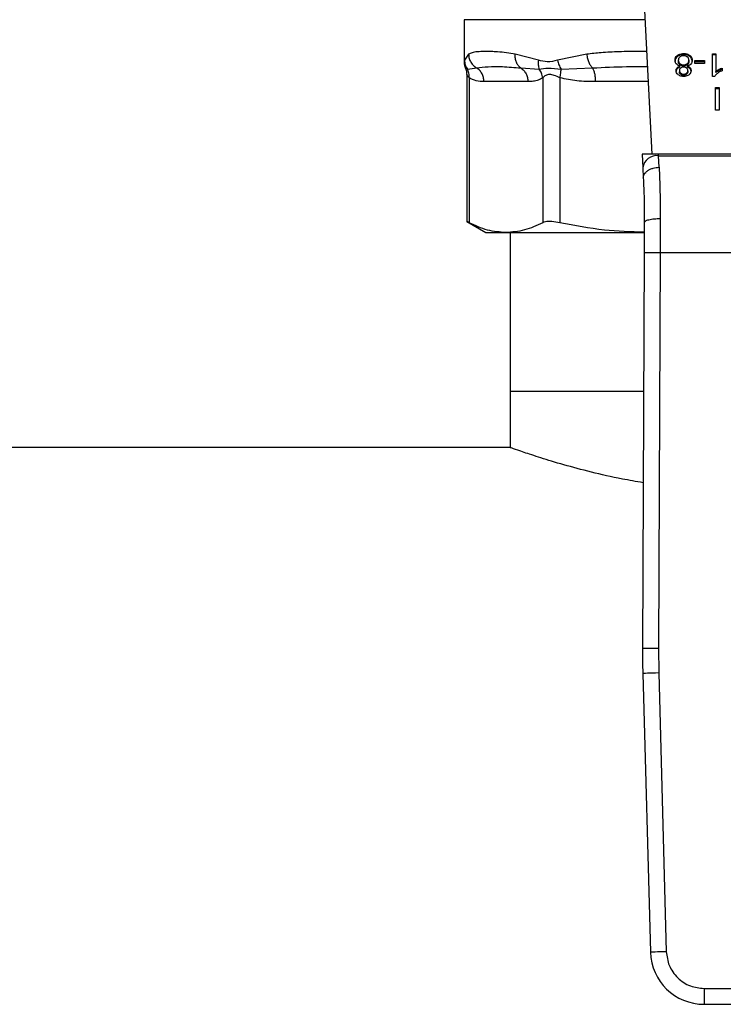
# Model space of a CAD drawing. Units: inches. Extents: x 0.4 to 10.6, y 0.4 to 8.1.
# Drawn here: x 7.6 to 7.7, y 5.5 to 5.7 of the extents above; entities that cross this region are included whole.
import ezdxf

# ---------------------------------------------------------------- set-up
doc = ezdxf.new("R2010")
doc.units = ezdxf.units.IN
doc.header["$MEASUREMENT"] = 0

msp = doc.modelspace()

# ---------------------------------------------------------------- linework, layer by layer
at = {"color": 7, "linetype": 'Continuous', "lineweight": 25}
for p, q in [((7.696621378828572, 5.690170417604225), (7.6981598125009, 5.660427347865371)), ((7.667138806858204, 5.682661953231536), (7.667138806858204, 5.675693450621161)), ((7.667883224480851, 5.676947181915729), (7.667191562248769, 5.675967616342865)), ((7.679411875967551, 5.675967616342865), (7.675576220277373, 5.676947181915729)), ((7.687379462814197, 5.676947181915729), (7.682565754644787, 5.675967694564183)), ((7.702369786533587, 5.676586659858288), (7.702369786533587, 5.676772239936673)), ((7.703376938565548, 5.676897433157097), (7.703376938565548, 5.677083052346141)), ((7.704391253959201, 5.676586620747628), (7.704391253959201, 5.676772239936673)), ((7.708150045592874, 5.677019732188732), (7.708679993193098, 5.677019732188732)), ((7.708150045592874, 5.673292681910602), (7.708150045592874, 5.677019732188732)), ((7.708679993193098, 5.676834152110347), (7.708150045592874, 5.676834152110347)), ((7.708679993193098, 5.677019732188732), (7.708679993193098, 5.674115570182304)), ((7.70250324065858, 5.67596390083023), (7.70250324065858, 5.675778320751846)), ((7.702765643849498, 5.675415100058913), (7.702765643849498, 5.675229519980528)), ((7.703391261622309, 5.675204332715937), (7.703391261622309, 5.675018713526892)), ((7.704002681003583, 5.675226899566354), (7.704002681003583, 5.67541247964474)), ((7.70425421632005, 5.675948725894422), (7.70425421632005, 5.675763106705378)), ((7.705224593332393, 5.675905665058531), (7.706846660871908, 5.675905665058531)), ((7.705224593332393, 5.675447405463497), (7.705224593332393, 5.675905665058531)), ((7.706846660871908, 5.675720084980146), (7.705224593332393, 5.675720084980146)), ((7.706846660871908, 5.675447405463497), (7.705224593332393, 5.675447405463497)), ((7.706846660871908, 5.675905665058531), (7.706846660871908, 5.675447405463497)), ((7.667571312084089, 5.673621563444668), (7.667571312084089, 5.649297705769281)), ((7.667679736609338, 5.674507889205757), (7.669227017846123, 5.674691279087221)), ((7.676491979254003, 5.674691200865903), (7.679524069782589, 5.67450769365246)), ((7.683144013075808, 5.674507928316416), (7.688364227660331, 5.674691279087221)), ((7.702296876931401, 5.674532020482546), (7.702296876931401, 5.674717639671591)), ((7.702678695965039, 5.674259888515127), (7.702678695965039, 5.674074308436742)), ((7.702771795222882, 5.67482124380808), (7.702771795222882, 5.675006823886465)), ((7.702889072201421, 5.673833973435333), (7.702889072201421, 5.673648393356949)), ((7.703384099482824, 5.673667440248029), (7.703384099482824, 5.673481821058984)), ((7.703873771048318, 5.673644443180359), (7.703873771048318, 5.673830023258745)), ((7.703982080686005, 5.675006823886465), (7.703982080686005, 5.67482124380808)), ((7.704078760402487, 5.674234583918558), (7.704078760402487, 5.674049003840173)), ((7.704457525138075, 5.674532255146502), (7.704457525138075, 5.674717835224887)), ((7.708679993193098, 5.673929990103919), (7.708679993193098, 5.674115570182304)), ((7.709171177241119, 5.674240802513387), (7.709171177241119, 5.674426421702432)), ((7.709736306712696, 5.674664996724171), (7.709736306712696, 5.674224454257799)), ((7.667970886134842, 5.673048201179308), (7.667970895912507, 5.649118148732428)), ((7.677677548002657, 5.672435219816077), (7.670412716148835, 5.672435219816077)), ((7.680119382905482, 5.673048240289968), (7.6801193706834, 5.649118148732428)), ((7.682960273642825, 5.673048240289968), (7.682960295642571, 5.649118148732428)), ((7.708493795288516, 5.673292681910602), (7.708150045592874, 5.673292681910602)), ((7.70866924998387, 5.671451977841239), (7.709238586295737, 5.671451977841239)), ((7.70866924998387, 5.667740102498917), (7.70866924998387, 5.671451977841239)), ((7.709238586295737, 5.671266358652194), (7.70866924998387, 5.671266358652194)), ((7.709238586295737, 5.671451977841239), (7.709238586295737, 5.667740102498917)), ((7.709238586295737, 5.667740102498917), (7.70866924998387, 5.667740102498917)), ((7.696517200254275, 5.660427347865371), (7.696632415367744, 5.658199839375517)), ((7.699241377451013, 5.660427347865371), (7.696517200254275, 5.660427347865371)), ((7.69925358364334, 5.660191354147147), (7.699241377451013, 5.660427347865371)), ((7.729354925354516, 5.660427347865371), (7.699241377451013, 5.660427347865371)), ((7.69934086641282, 5.6582825975306), (7.69925358364334, 5.660191354147147)), ((7.69925358364334, 5.660191354147147), (7.729342719162189, 5.660191354147147)), ((7.696632415367744, 5.658199839375517), (7.696719698137223, 5.656512370869298)), ((7.667571312084089, 5.649323714357717), (7.670728598277517, 5.647500844748994)), ((7.696893678238502, 5.6491678583804), (7.696872244374997, 5.644195329156815)), ((7.699518324918359, 5.649808686533054), (7.699496892277062, 5.644183947954958)), ((7.670728598277517, 5.647500844748994), (7.674045133297954, 5.647500844748994)), ((7.674045133297954, 5.647500844748994), (7.696859064082812, 5.647500844748994)), ((7.674731222261085, 5.647500844748994), (7.674731222261085, 5.621237724142805)), ((7.696872244374997, 5.644195329156815), (7.696590481407724, 5.578826203417645)), ((7.699496892277062, 5.644183947954958), (7.699215129309789, 5.578814900437107)), ((7.699496892277062, 5.644183947954958), (7.729099410528468, 5.644183947954958)), ((7.674731222261085, 5.621237724142805), (7.674731222261085, 5.611985745689116)), ((7.696773289518131, 5.621237724142805), (7.674731222261085, 5.621237724142805)), ((7.674731222261085, 5.611985745689116), (7.333917578480492, 5.611985745689116)), ((7.699215129309789, 5.578814900437107), (7.699262117100316, 5.574740430172401)), ((7.696638428631611, 5.574668583891265), (7.69789919495602, 5.52862321358909)), ((7.699262117100316, 5.574740430172401), (7.700522883424725, 5.528695059870227)), ((7.706754143385122, 5.522632086354657), (7.721842159420407, 5.522632086354657)), ((7.706754143385122, 5.522632086354657), (7.706754143385122, 5.520007409119597)), ((7.706754143385122, 5.520007409119597), (7.721842159420407, 5.520007409119597))]:
    msp.add_line(p, q, dxfattribs=at)
at = {"color": 1, "linetype": 'Continuous', "lineweight": 25}
for p, q in [((7.697009746453227, 5.682661953231536), (7.667138806858204, 5.682661953231536)), ((7.667191562248769, 5.675967616342865), (7.667141177941924, 5.675714883262459)), ((7.667365604682661, 5.674654827952753), (7.667679726831673, 5.674507850095098)), ((7.697538715675862, 5.672435219816077), (7.688855374431006, 5.672435219816077))]:
    msp.add_line(p, q, dxfattribs=at)
at = {"color": 7, "linetype": 'Continuous', "lineweight": 25, "flags": 128}
for points in [[(7.696590481407724, 5.578826203417645), (7.696640913380685, 5.57882596875369), (7.696790270877517, 5.57882534298314), (7.697032814408967, 5.578824286995339), (7.69735922341604, 5.578822879011605), (7.697756953154765, 5.578821158142595), (7.698210719912813, 5.578819202609631), (7.698703085224967, 5.578817090634027), (7.699215129309789, 5.578814900437107)], [(7.699262117100316, 5.574740430172401), (7.698750261235541, 5.574726428556372), (7.698258075587979, 5.574712935378913), (7.697804473828025, 5.574700498189254), (7.697406889532063, 5.574689625425969), (7.697080600301384, 5.574680708195649), (7.696838144768918, 5.574674059383566), (7.696688842271451, 5.57466995276434), (7.696638428631611, 5.574668583891265)], [(7.700522883424725, 5.528695059870227), (7.700011027559949, 5.528681019143537), (7.699518840690179, 5.528667565076737), (7.699065240152433, 5.52865512788708), (7.698667655856473, 5.528644255123794), (7.698341365403585, 5.528635337893473), (7.698098911093327, 5.528628689081392), (7.697949608595859, 5.528624582462165), (7.69789919495602, 5.52862321358909)]]:
    msp.add_lwpolyline(points, dxfattribs=at)
at = {"color": 7, "linetype": 'Continuous', "lineweight": 25}
for centre, radius, start, end in [((7.698978417454157, 5.657832812654706), 0.00237453877695091, 83.34550269291749, 171.1082816137291), ((7.827822857908008, 5.578260540483246), 0.131233595800537, 179.7530369620867, 181.5684211314629), ((7.706754143654924, 5.528865668388234), 0.008858267716557042, 181.5684211261476, 269.999999995583)]:
    msp.add_arc(centre, radius, start, end, dxfattribs=at)
for points, knots in [([(7.667883219592017, 5.676947181915729), (7.66790553812363, 5.676718980328571), (7.667950652589549, 5.67625769582718), (7.668244083732989, 5.675617203155971), (7.668668882033332, 5.675066898502493), (7.669043980389721, 5.674814461332065), (7.669227017846123, 5.674691279087221)], [0, 0, 0, 0, 0.2507481186953942, 0.5068598441740247, 0.7593614628399434, 1, 1, 1, 1]), ([(7.675576220277373, 5.676947181915729), (7.675098461450655, 5.677034577887135), (7.674064957767277, 5.677223635740828), (7.672745786229455, 5.677343614566017), (7.671555702016525, 5.67740871355994), (7.670397079430155, 5.677423900106081), (7.669326295147704, 5.677375544871357), (7.668447364445798, 5.677240627440901), (7.668061057692758, 5.677039684421319), (7.667883224480851, 5.676947181915729)], [0, 0, 0, 0, 0.127287519013738, 0.2753525678473028, 0.3939145400202314, 0.5201180467778249, 0.703723752825158, 0.8636116085660411, 1, 1, 1, 1]), ([(7.676491986587251, 5.674691239976562), (7.676350489843109, 5.674814407165086), (7.676060517519645, 5.675066816335681), (7.675756189171598, 5.675617128692107), (7.675569684874822, 5.676257650827013), (7.675574049067276, 5.676718966651019), (7.675576208055293, 5.676947181915729)], [0, 0, 0, 0, 0.2406316995213612, 0.4931317213809494, 0.7492497062564869, 1, 1, 1, 1]), ([(7.687379462814197, 5.676947181915729), (7.687413185302658, 5.676718980295953), (7.687481351697475, 5.676257695188551), (7.687709857362751, 5.675617200817961), (7.688006325349874, 5.675066901186905), (7.688246856001037, 5.674814461832398), (7.688364227660331, 5.674691279087221)], [0, 0, 0, 0, 0.2507474899483744, 0.5068591666679386, 0.7593622368126552, 1, 1, 1, 1]), ([(7.701962551682443, 5.675961358637377), (7.701967727747745, 5.676044451610879), (7.70198116452003, 5.676260156262718), (7.702114733058807, 5.676548192036436), (7.702301320536209, 5.676712097007965), (7.702369786533587, 5.676772239936673)], [0, 0, 0, 0, 0.284011049101602, 0.7372765937032836, 0.9999999999999999, 0.9999999999999999, 0.9999999999999999, 0.9999999999999999]), ([(7.702369786533587, 5.676772239936673), (7.702442301244899, 5.676821918078567), (7.702617491498718, 5.676941936846212), (7.702967247764247, 5.677061982477905), (7.703243645430019, 5.677076197252511), (7.703376938565548, 5.677083052346141)], [0, 0, 0, 0, 0.2677536243652102, 0.6468732284146876, 1, 1, 1, 1]), ([(7.703376938565548, 5.676897433157097), (7.703276177133161, 5.676893465625031), (7.703031808797995, 5.676883843498955), (7.702669037545771, 5.67678481217435), (7.702466703181397, 5.676650834271896), (7.702369786533587, 5.676586659858288)], [0, 0, 0, 0, 0.2677016409274771, 0.6492345609342496, 1, 1, 1, 1]), ([(7.703376938565548, 5.676708294008715), (7.703314422214143, 5.676705671802715), (7.703167552953972, 5.676699511471113), (7.702943899400221, 5.676634622412934), (7.702820436612736, 5.676549165691395), (7.702757584609266, 5.676505661682874)], [0, 0, 0, 0, 0.2667747837780772, 0.6267322747759846, 1, 1, 1, 1]), ([(7.703376938565548, 5.677083052346141), (7.703478577761073, 5.677079082479541), (7.703725623695067, 5.677069433255174), (7.7040910474582, 5.676970558085774), (7.70429458688435, 5.676836098764844), (7.704391253959201, 5.676772239936673)], [0, 0, 0, 0, 0.2684835136593338, 0.6525805330348693, 1, 1, 1, 1]), ([(7.704391253959201, 5.676586620747628), (7.704317946633191, 5.67663668603873), (7.704141389239748, 5.676757266037757), (7.703788611579829, 5.67687656870977), (7.70351096008537, 5.676890640666834), (7.703376938565548, 5.676897433157097)], [0, 0, 0, 0, 0.2686230933666581, 0.6469666234575332, 1, 1, 1, 1]), ([(7.703996403742766, 5.676500694629143), (7.703950578919194, 5.676534026330753), (7.703843130685236, 5.676612181186434), (7.703628737409328, 5.676693575343942), (7.703458522331064, 5.676703525106374), (7.703376938565548, 5.676708294008715)], [0, 0, 0, 0, 0.2791275266312405, 0.6544871850667774, 1, 1, 1, 1]), ([(7.704391253959201, 5.676772239936673), (7.704466418950211, 5.676704725845375), (7.704650246477873, 5.676539609767812), (7.70477657476625, 5.676247159001924), (7.704789531578307, 5.67603620653013), (7.704794904685082, 5.675948725894422)], [0, 0, 0, 0, 0.2881920011178385, 0.7048177927691187, 1, 1, 1, 1]), ([(7.667138821524701, 5.675712614844219), (7.667149935602199, 5.6754379456358), (7.667164929020977, 5.675067403819044), (7.667339032655093, 5.674746873544667), (7.667384079580348, 5.67466394073637)], [0, 0, 0, 0, 0.7412637278687639, 0.9999999999999999, 0.9999999999999999, 0.9999999999999999, 0.9999999999999999]), ([(7.667191557359937, 5.675967616342865), (7.667216355828481, 5.675702273073087), (7.667265129144862, 5.675180399263708), (7.667543098785147, 5.674729521276904), (7.667679736609338, 5.674507889205757)], [0, 0, 0, 0, 0.5084433535634932, 1, 1, 1, 1]), ([(7.679411875967551, 5.675967616342865), (7.679385097025952, 5.675706692712928), (7.679331539081539, 5.675184844856613), (7.679459909129441, 5.674733436966262), (7.679524094226752, 5.67450773276312)], [0, 0, 0, 0, 0.499999428529091, 0.9999999999999999, 0.9999999999999999, 0.9999999999999999, 0.9999999999999999]), ([(7.682565754644787, 5.675967694564183), (7.681996884577133, 5.675831464130169), (7.680907834053046, 5.675570663230286), (7.679895441204076, 5.675839302102222), (7.679411875967551, 5.675967616342865)], [0, 0, 0, 0, 0.5223541562774509, 1, 1, 1, 1]), ([(7.682565752200371, 5.675967694564183), (7.682627794374582, 5.675702337548637), (7.682749815390983, 5.675180448476294), (7.683014103520315, 5.674729560249816), (7.683144013075808, 5.674507928316416)], [0, 0, 0, 0, 0.5084548223134256, 1, 1, 1, 1]), ([(7.702369786533587, 5.676586659858288), (7.702295919669674, 5.676521039262195), (7.702114230400793, 5.676359633220351), (7.701982019518618, 5.676072575136887), (7.701968289846906, 5.675863259651411), (7.701962551682443, 5.67577577855899)], [0, 0, 0, 0, 0.2850799474038478, 0.7012070700278417, 1, 1, 1, 1]), ([(7.702173814019701, 5.675358780709519), (7.70213377939928, 5.675412341898915), (7.70205376013236, 5.675519397419005), (7.701977898950511, 5.67572373584697), (7.701968274208954, 5.675872756372035), (7.701962551682443, 5.675961358637377)], [0, 0, 0, 0, 0.288733384547294, 0.5771063525438326, 1, 1, 1, 1]), ([(7.702771795222882, 5.675006823886465), (7.702708293490658, 5.675027195122136), (7.702583670898222, 5.675067173814239), (7.702365598779417, 5.675175025570602), (7.70224962283673, 5.675286145846744), (7.702173814019701, 5.675358780709519)], [0, 0, 0, 0, 0.2646146711938672, 0.5193081380040977, 1, 1, 1, 1]), ([(7.702757584609266, 5.676505661682874), (7.702710515094571, 5.676461752665348), (7.70259258266407, 5.676351738844481), (7.702514485808704, 5.676159579881252), (7.702506494446708, 5.676020520632194), (7.70250324065858, 5.67596390083023)], [0, 0, 0, 0, 0.2825276988017651, 0.7078717173878409, 1, 1, 1, 1]), ([(7.70250324065858, 5.67596390083023), (7.70250663889687, 5.675906840318482), (7.702515556158331, 5.675757108763805), (7.702603146334916, 5.675562901671327), (7.702724774153226, 5.67545227359368), (7.702765643849498, 5.675415100058913)], [0, 0, 0, 0, 0.2901921709389191, 0.7614885246754924, 0.9999999999999999, 0.9999999999999999, 0.9999999999999999, 0.9999999999999999]), ([(7.702765643849498, 5.675229519980528), (7.70271645765514, 5.67527552312189), (7.702594393686366, 5.675389687799273), (7.702514416014641, 5.675584567287427), (7.702506378508359, 5.675723918076716), (7.70250324065858, 5.675778320751846)], [0, 0, 0, 0, 0.2914970158114192, 0.7233997893018276, 1, 1, 1, 1]), ([(7.702765643849498, 5.675415100058913), (7.702810522279327, 5.675382535208457), (7.70291889491454, 5.675303897460377), (7.703134248265691, 5.675219743778304), (7.703308405563519, 5.675209300939793), (7.703391261622309, 5.675204332715937)], [0, 0, 0, 0, 0.2703621583890068, 0.6528717621799072, 1, 1, 1, 1]), ([(7.703391261622309, 5.675018713526892), (7.70332673738979, 5.675021734177056), (7.703177096068247, 5.675028739515436), (7.702952391655288, 5.675098555457523), (7.702828683819335, 5.675185310628001), (7.702765643849498, 5.675229519980528)], [0, 0, 0, 0, 0.2710117512408791, 0.6285166832088359, 1, 1, 1, 1]), ([(7.703391261622309, 5.675204332715937), (7.703452669258706, 5.675207142809698), (7.70359671124729, 5.675213734359496), (7.703817672739402, 5.675281007193527), (7.703939466099445, 5.675367557227696), (7.704002681003583, 5.67541247964474)], [0, 0, 0, 0, 0.2633070896932852, 0.6176312757362967, 1, 1, 1, 1]), ([(7.704002681003583, 5.675226899566354), (7.703960419128522, 5.675195571591875), (7.703857076903671, 5.675118965843124), (7.703647391778447, 5.675034687545121), (7.703474902451571, 5.675023929937765), (7.703391261622309, 5.675018713526892)], [0, 0, 0, 0, 0.2627531954099165, 0.6425057989172369, 1, 1, 1, 1]), ([(7.704580869157638, 5.675335627199213), (7.704541888556712, 5.675296319370355), (7.704434780897401, 5.675188312581297), (7.704225893901753, 5.675072620746911), (7.704048546969552, 5.675024760866499), (7.703982080686005, 5.675006823886465)], [0, 0, 0, 0, 0.2634790437892334, 0.7239658442020778, 1, 1, 1, 1]), ([(7.70425421632005, 5.675948725894422), (7.704250948726121, 5.676005759099885), (7.704242231797644, 5.676157906026288), (7.704156701417987, 5.676353343754252), (7.704035373947583, 5.676464871940096), (7.703996403742766, 5.676500694629143)], [0, 0, 0, 0, 0.2892835567200638, 0.7717189250818484, 0.9999999999999999, 0.9999999999999999, 0.9999999999999999, 0.9999999999999999]), ([(7.704002681003583, 5.67541247964474), (7.704049072097638, 5.675456703212165), (7.70416643030036, 5.675568578098858), (7.704243418921606, 5.675758646129612), (7.704251196754503, 5.67589556880182), (7.70425421632005, 5.675948725894422)], [0, 0, 0, 0, 0.2856709348742177, 0.7226780952295404, 1, 1, 1, 1]), ([(7.70425421632005, 5.675763106705378), (7.704251084669836, 5.675708611912506), (7.704242630821191, 5.675561503934459), (7.704158993665042, 5.67537181298921), (7.704040962368674, 5.675262389229156), (7.704002681003583, 5.675226899566354)], [0, 0, 0, 0, 0.284473140249236, 0.7679315080675059, 1, 1, 1, 1]), ([(7.704794904685082, 5.675763106705378), (7.704789867829255, 5.67584805523833), (7.704776744529275, 5.676069384797698), (7.70464572057099, 5.676362367288777), (7.704457834720171, 5.676527945207307), (7.704391253959201, 5.676586620747628)], [0, 0, 0, 0, 0.2868089789153022, 0.7472678187651454, 0.9999999999999999, 0.9999999999999999, 0.9999999999999999, 0.9999999999999999]), ([(7.704794904685082, 5.675948725894422), (7.704792078758172, 5.675886647919019), (7.704786423487583, 5.67576241691106), (7.704733879690883, 5.675550701356731), (7.704637488562531, 5.675415212379057), (7.704580869157638, 5.675335627199213)], [0, 0, 0, 0, 0.2918395924175783, 0.5840320418420394, 1, 1, 1, 1]), ([(7.667341732513989, 5.674642781869688), (7.667370534313013, 5.674590417508473), (7.667542847958867, 5.674277135203219), (7.667558367249287, 5.673911540142278), (7.667571292528759, 5.673607053390067)], [0, 0, 0, 0, 0.167147522652893, 1, 1, 1, 1]), ([(7.667970876357177, 5.673048201179308), (7.667978306002263, 5.673309395480493), (7.667993165330564, 5.673831785423304), (7.66778420976925, 5.674282520892747), (7.667679731720505, 5.674507889205757)], [0, 0, 0, 0, 0.4999987170110741, 1, 1, 1, 1]), ([(7.669227017846123, 5.674691279087221), (7.669832732045166, 5.674774807821817), (7.671060045841231, 5.674944055906967), (7.673466129736268, 5.674951268592029), (7.675454211219625, 5.674780395780934), (7.67649198169842, 5.674691200865903)], [0, 0, 0, 0, 0.3177732582481494, 0.6438804051241839, 1, 1, 1, 1]), ([(7.670412716148835, 5.672435219816077), (7.670397105667289, 5.672661617280957), (7.670365885353628, 5.673114402792069), (7.670116231659687, 5.673745736342732), (7.669742452762296, 5.67430063663924), (7.669398827808551, 5.674561066208342), (7.669227017846123, 5.674691279087221)], [0, 0, 0, 0, 0.2500041480028253, 0.4999978952654798, 0.7500026063564709, 1, 1, 1, 1]), ([(7.67649198169842, 5.674691200865903), (7.676663774123936, 5.674560985875145), (7.677007359802646, 5.674300555266267), (7.677381113158984, 5.673745684197449), (7.677630724166179, 5.673114371658623), (7.677661940090313, 5.672661603282776), (7.677677548002657, 5.672435219816077)], [0, 0, 0, 0, 0.2499958503195423, 0.4999929050892385, 0.7499972490146136, 1, 1, 1, 1]), ([(7.680119478237714, 5.673048240289968), (7.680070702650301, 5.673316115728784), (7.679975572729208, 5.673838569085262), (7.679672008354101, 5.674288495389601), (7.679524089337919, 5.67450773276312)], [0, 0, 0, 0, 0.5127260366785148, 1, 1, 1, 1]), ([(7.679524094226752, 5.67450773276312), (7.679995212420349, 5.67458204154829), (7.680968634828242, 5.674735578044167), (7.6824035599296, 5.674585415173341), (7.683144008186975, 5.674507928316416)], [0, 0, 0, 0, 0.4839812498411871, 1, 1, 1, 1]), ([(7.682960273642825, 5.673048240289968), (7.682643864914152, 5.673194465947457), (7.682046984552151, 5.673470309233267), (7.681236137947899, 5.673685235584998), (7.680557368657393, 5.673470241360706), (7.680271126809841, 5.673194446165017), (7.680119382905482, 5.673048240289968)], [0, 0, 0, 0, 0.2650663279910014, 0.5000269318394586, 0.7349518734402191, 1, 1, 1, 1]), ([(7.682960271198408, 5.673048240289968), (7.683017807832976, 5.673309435731655), (7.683132882593824, 5.673831833386858), (7.683140302883082, 5.674282561392304), (7.683144013075808, 5.674507928316416)], [0, 0, 0, 0, 0.499993518510218, 1, 1, 1, 1]), ([(7.688855374431006, 5.672435219816077), (7.688848907714694, 5.672661618097677), (7.688835974484814, 5.673114407562763), (7.688732560112679, 5.67374572926247), (7.688577731040904, 5.674300639462245), (7.688435393289814, 5.674561066856714), (7.688364225215915, 5.674691279087221)], [0, 0, 0, 0, 0.2500039843313446, 0.5000001304556146, 0.7500028812255725, 1, 1, 1, 1]), ([(7.70213800821111, 5.674262430707981), (7.702140107555635, 5.674307417853284), (7.702144308131446, 5.674397432575534), (7.702183965585198, 5.674554257824783), (7.702254488127173, 5.674656303398916), (7.702296876931401, 5.674717639671591)], [0, 0, 0, 0, 0.2849861665429466, 0.5702284608977835, 1, 1, 1, 1]), ([(7.702296876931401, 5.674532020482546), (7.702267183202387, 5.674491939782246), (7.702207823640804, 5.674411816036358), (7.702149990783582, 5.674257686726339), (7.702142503475073, 5.674144691319972), (7.70213800821111, 5.674076850629596)], [0, 0, 0, 0, 0.2857098379270228, 0.5711512593196999, 0.9999999999999999, 0.9999999999999999, 0.9999999999999999, 0.9999999999999999]), ([(7.702496970731011, 5.673564188107473), (7.702433451598985, 5.673619958885263), (7.702276186494046, 5.673758040073432), (7.702156014777361, 5.674004561447145), (7.702143336142655, 5.674186130221248), (7.70213800821111, 5.674262430707981)], [0, 0, 0, 0, 0.2820390083674172, 0.6982918820280485, 0.9999999999999999, 0.9999999999999999, 0.9999999999999999, 0.9999999999999999]), ([(7.702296876931401, 5.674717639671591), (7.702329660533805, 5.674751847066716), (7.702393332257514, 5.674818284055069), (7.702548477675757, 5.674922392766777), (7.702684487503267, 5.674973814888205), (7.702771795222882, 5.675006823886465)], [0, 0, 0, 0, 0.2753894512290703, 0.5348564454412373, 1, 1, 1, 1]), ([(7.702771795222882, 5.67482124380808), (7.702719813925592, 5.674802672631092), (7.702615797339676, 5.674765510987817), (7.702444054070406, 5.674675339019764), (7.702353226581727, 5.674586892791602), (7.702296876931401, 5.674532020482546)], [0, 0, 0, 0, 0.2749436203756341, 0.5501728160318192, 1, 1, 1, 1]), ([(7.703384099482824, 5.673292681910602), (7.703295049240557, 5.673296171782301), (7.703078709581809, 5.673304650115802), (7.70275927653513, 5.673391194993997), (7.702581313591404, 5.673508563207872), (7.702496970731011, 5.673564188107473)], [0, 0, 0, 0, 0.2690214391927437, 0.6535637059393088, 0.9999999999999999, 0.9999999999999999, 0.9999999999999999, 0.9999999999999999]), ([(7.702882797385019, 5.674672623302734), (7.702845403533348, 5.67463884616962), (7.702753368566523, 5.674555712788417), (7.702688064428373, 5.674409509024855), (7.702681427813491, 5.674303517928339), (7.702678695965039, 5.674259888515127)], [0, 0, 0, 0, 0.2870644260950008, 0.7065323242291776, 0.9999999999999999, 0.9999999999999999, 0.9999999999999999, 0.9999999999999999]), ([(7.702678695965039, 5.674259888515127), (7.702681420078115, 5.674216126098925), (7.702688540842807, 5.674101732217557), (7.702758585668388, 5.673950905758871), (7.702854886526628, 5.673864608093887), (7.702889072201421, 5.673833973435333)], [0, 0, 0, 0, 0.2855313828936514, 0.7463720236661023, 1, 1, 1, 1]), ([(7.702889072201421, 5.673648393356949), (7.702850782624427, 5.673683268168198), (7.702755657860562, 5.673769909454037), (7.702688395203546, 5.673920748778855), (7.702681486105011, 5.67403013456274), (7.702678695965039, 5.674074308436742)], [0, 0, 0, 0, 0.2865464421810029, 0.7118820522185999, 1, 1, 1, 1]), ([(7.703376938565548, 5.674829574378511), (7.703326075867149, 5.674827473163839), (7.703206421759035, 5.674822530072432), (7.703028700331227, 5.674771549756771), (7.702930797548515, 5.67470516881392), (7.702882797385019, 5.674672623302734)], [0, 0, 0, 0, 0.2737159013118629, 0.6439145597769981, 1, 1, 1, 1]), ([(7.702889072201421, 5.673833973435333), (7.702926311253083, 5.673807411984834), (7.703014739810964, 5.673744338661048), (7.703185931312285, 5.673679096849896), (7.703321473237619, 5.673671124034406), (7.703384099482824, 5.673667440248029)], [0, 0, 0, 0, 0.2812734039137296, 0.6679171560267252, 1, 1, 1, 1]), ([(7.703384099482824, 5.673481821058984), (7.703333993109187, 5.673484178819553), (7.703216125947575, 5.673489725070976), (7.703038563316995, 5.673544938929123), (7.702939519451576, 5.673613481640757), (7.702889072201421, 5.673648393356949)], [0, 0, 0, 0, 0.2662281670195267, 0.6262588191901381, 1, 1, 1, 1]), ([(7.703877348451436, 5.67466953356065), (7.703841235339864, 5.674695036066183), (7.703754892370713, 5.674756010098952), (7.703581398777233, 5.674818391797577), (7.703443612688904, 5.674825927758103), (7.703376938565548, 5.674829574378511)], [0, 0, 0, 0, 0.2706355586103754, 0.6470635364864035, 1, 1, 1, 1]), ([(7.703384099482824, 5.673667440248029), (7.703434529356354, 5.67366981621583), (7.703552915761495, 5.673675393907527), (7.703728329624332, 5.673729688674918), (7.703825454478295, 5.673796691469133), (7.703873771048318, 5.673830023258745)], [0, 0, 0, 0, 0.2716273348979324, 0.637657433295362, 1, 1, 1, 1]), ([(7.703873771048318, 5.673644443180359), (7.70383784595789, 5.673618871607375), (7.703751268377892, 5.673557245460325), (7.703581904687645, 5.673493480596332), (7.703446981224185, 5.673485527594475), (7.703384099482824, 5.673481821058984)], [0, 0, 0, 0, 0.2746782995110499, 0.6619602669219475, 1, 1, 1, 1]), ([(7.704269492088025, 5.673557930401984), (7.704203988093066, 5.67351402384182), (7.704048137342659, 5.673409558910278), (7.703739148920955, 5.673309526717014), (7.703499390843357, 5.673298151742238), (7.703384099482824, 5.673292681910602)], [0, 0, 0, 0, 0.2734604272845932, 0.6506322679140967, 1, 1, 1, 1]), ([(7.703873771048318, 5.673830023258745), (7.703909507422551, 5.67386214647861), (7.703999546967166, 5.673943082503894), (7.704068608642959, 5.674085582786841), (7.704075793185891, 5.674191032982428), (7.704078760402487, 5.674234583918558)], [0, 0, 0, 0, 0.2786547922027967, 0.7020843925597786, 1, 1, 1, 1]), ([(7.704078760402487, 5.674049003840173), (7.704076173363282, 5.674008382657017), (7.704069375661338, 5.673901646471819), (7.704001168808617, 5.673758463318115), (7.703908389918086, 5.673675426835728), (7.703873771048318, 5.673644443180359)], [0, 0, 0, 0, 0.2780556171169349, 0.7306186954010323, 0.9999999999999999, 0.9999999999999999, 0.9999999999999999, 0.9999999999999999]), ([(7.704078760402487, 5.674234583918558), (7.704076323977496, 5.67428018536559), (7.704069939966764, 5.674399671961108), (7.70400481659656, 5.674554309698396), (7.703908717963906, 5.674641177327959), (7.703877348451436, 5.67466953356065)], [0, 0, 0, 0, 0.2936470931024976, 0.7694249573732709, 1, 1, 1, 1]), ([(7.703982080686005, 5.675006823886465), (7.704034060979246, 5.674988248440236), (7.704138065505496, 5.67495108184566), (7.704309883588537, 5.674860979623663), (7.704400990251936, 5.674772648062542), (7.704457525138075, 5.674717835224887)], [0, 0, 0, 0, 0.2749127453664771, 0.550057878854957, 1, 1, 1, 1]), ([(7.704457525138075, 5.674532255146502), (7.704424626054551, 5.6745664044303), (7.704360549412858, 5.674632916052741), (7.704205194195647, 5.674736906064973), (7.704069144691431, 5.674788333287622), (7.703982080686005, 5.67482124380808)], [0, 0, 0, 0, 0.2753295501174303, 0.5362518052186307, 1, 1, 1, 1]), ([(7.704619451211935, 5.674247255772172), (7.704615095605047, 5.674176849442055), (7.704603839756095, 5.673994903954946), (7.704490354467922, 5.673749511459576), (7.704329848233275, 5.673610284696746), (7.704269492088025, 5.673557930401984)], [0, 0, 0, 0, 0.2825687237924216, 0.7302199107189734, 1, 1, 1, 1]), ([(7.704457525138075, 5.674717835224887), (7.704488461194561, 5.674675998471547), (7.704550283759205, 5.674592391972155), (7.704607875505436, 5.674432740359169), (7.704615131648765, 5.674316470760546), (7.704619451211935, 5.674247255772172)], [0, 0, 0, 0, 0.2884344171354605, 0.5764068670651809, 1, 1, 1, 1]), ([(7.704619451211935, 5.674061636583127), (7.70461733998227, 5.674108520894227), (7.704613115285285, 5.674202339208265), (7.704573319411397, 5.674364523365909), (7.704500769740342, 5.674469613930048), (7.704457525138075, 5.674532255146502)], [0, 0, 0, 0, 0.2874972926030145, 0.5752992984298252, 1, 1, 1, 1]), ([(7.70896555722757, 5.673792085919222), (7.708911537064401, 5.673748675672696), (7.708803477548991, 5.673661839759433), (7.708634663255218, 5.673499128795313), (7.708546412341007, 5.673369794023624), (7.708493795288516, 5.673292681910602)], [0, 0, 0, 0, 0.2875643655859542, 0.5752308799546236, 1, 1, 1, 1]), ([(7.708679993193098, 5.674115570182304), (7.708722630790746, 5.674148834374942), (7.708807884751009, 5.674215346193471), (7.70897203622104, 5.674319485425521), (7.709096868658201, 5.674386518907937), (7.709171177241119, 5.674426421702432)], [0, 0, 0, 0, 0.2882233250034438, 0.5763031045810215, 1, 1, 1, 1]), ([(7.709171177241119, 5.674240802513387), (7.709120492113406, 5.674213889367749), (7.709019105956125, 5.674160054632794), (7.708850475754364, 5.674059635798863), (7.708743620091356, 5.673978376011432), (7.708679993193098, 5.673929990103919)], [0, 0, 0, 0, 0.2879653235614428, 0.5760209928088436, 1, 1, 1, 1]), ([(7.709736306712696, 5.674224454257799), (7.709664695390546, 5.674194147517414), (7.709521468161574, 5.674133532096356), (7.709254963622899, 5.67399602366325), (7.709080650781118, 5.673873189585352), (7.70896555722757, 5.673792085919222)], [0, 0, 0, 0, 0.253568784956281, 0.5071538038103184, 0.9999999999999999, 0.9999999999999999, 0.9999999999999999, 0.9999999999999999]), ([(7.709171177241119, 5.674426421702432), (7.709223424036497, 5.674452687456232), (7.709327933364325, 5.674505226875246), (7.709513746629808, 5.674588627876142), (7.70965390080676, 5.674636720116681), (7.709736306712696, 5.674664996724171)], [0, 0, 0, 0, 0.29173946926608, 0.5835668123308418, 1, 1, 1, 1]), ([(7.709736306712696, 5.674479416645786), (7.709678257772375, 5.674460029529008), (7.709562182621054, 5.674421262886563), (7.709373172922158, 5.674341491082219), (7.709245957256338, 5.674278078026759), (7.709171177241119, 5.674240802513387)], [0, 0, 0, 0, 0.2919555196839279, 0.5837967228965005, 1, 1, 1, 1]), ([(7.670412716148835, 5.672435219816077), (7.669983712186818, 5.672439186784483), (7.669162322914411, 5.672446782111288), (7.668356050148974, 5.672853776274533), (7.667970886134842, 5.673048201179308)], [0, 0, 0, 0, 0.5222906804706218, 1, 1, 1, 1]), ([(7.680119382905482, 5.673048240289968), (7.679877448669661, 5.672910170109446), (7.679368162030993, 5.672619523777808), (7.678548480621896, 5.672463400148984), (7.677976381786246, 5.67244488903195), (7.677677548002657, 5.672435219816077)], [0, 0, 0, 0, 0.3017936322923837, 0.6352943974225486, 1, 1, 1, 1]), ([(7.688855374431006, 5.672435219816077), (7.68781957683276, 5.672439171474318), (7.685836565585018, 5.672446736835304), (7.683890053124991, 5.672853800510613), (7.682960273642825, 5.673048240289968)], [0, 0, 0, 0, 0.5223357151526639, 1, 1, 1, 1]), ([(7.696719698137223, 5.656512370869298), (7.696745208647201, 5.656723118302354), (7.696784499570216, 5.657047708487929), (7.697103725487104, 5.657450820240449), (7.697441635565032, 5.657733255659299), (7.697866367535374, 5.657966255488302), (7.698486701852323, 5.658197855724783), (7.699004557521524, 5.658249232270463), (7.69934086641282, 5.6582825975306)], [0, 0, 0, 0, 0.2388346451257525, 0.3678497083413055, 0.4997572140375736, 0.6317055294296665, 0.7608200268263946, 0.9999999999999999, 0.9999999999999999, 0.9999999999999999, 0.9999999999999999]), ([(7.69934086641282, 5.6582825975306), (7.699394457667323, 5.65697638164301), (7.699501193123869, 5.654374846179723), (7.699512630288062, 5.651326483812379), (7.699518324918359, 5.649808686533054)], [0, 0, 0, 0, 0.5020942078332161, 1, 1, 1, 1]), ([(7.696719698137223, 5.656512370869298), (7.696771989691012, 5.655387742931394), (7.69687652174422, 5.653139585075537), (7.696887961269463, 5.650491336136134), (7.696893678238502, 5.6491678583804)], [0, 0, 0, 0, 0.5002442043712375, 0.9999999999999999, 0.9999999999999999, 0.9999999999999999, 0.9999999999999999]), ([(7.667970895912507, 5.649118148732428), (7.667783927895157, 5.649214308268141), (7.667540903003729, 5.649339298419171), (7.667606942598957, 5.649305437916395), (7.66762217549651, 5.649297627547963)], [0, 0, 0, 0, 0.76933690311041, 0.9999999999999999, 0.9999999999999999, 0.9999999999999999, 0.9999999999999999]), ([(7.674045133297954, 5.647500844748994), (7.673030252511245, 5.647574346407328), (7.670990282286377, 5.647722089074685), (7.668980710213647, 5.648651245582889), (7.667970895912507, 5.649118148732428)], [0, 0, 0, 0, 0.4974978430257863, 1, 1, 1, 1]), ([(7.6801193706834, 5.649118148732428), (7.679119269009596, 5.648655171925269), (7.67710980962034, 5.647724933414007), (7.675069824289183, 5.647575769997902), (7.674045133297954, 5.647500844748994)], [0, 0, 0, 0, 0.4976968826301872, 1, 1, 1, 1]), ([(7.682960295642571, 5.649118148732428), (7.682492110050388, 5.649199641997008), (7.681555325632819, 5.649362700454316), (7.680616003066354, 5.649314391196661), (7.680254475209071, 5.649171534790116), (7.6801193706834, 5.649118148732428)], [0, 0, 0, 0, 0.3848967695843428, 0.7701332594174928, 1, 1, 1, 1]), ([(7.696886672541654, 5.64754249760115), (7.694683476904913, 5.647611693445006), (7.690005825011967, 5.647758604624657), (7.685397878221415, 5.648647779387766), (7.682960295642571, 5.649118148732428)], [0, 0, 0, 0, 0.4710046166673955, 1, 1, 1, 1]), ([(7.696893675794086, 5.6491678583804), (7.696928663326009, 5.649249245617807), (7.696982529104376, 5.649374547022363), (7.69730739425942, 5.649524522362902), (7.697644662510211, 5.649627638642712), (7.698064459490983, 5.649710358144818), (7.698676655231782, 5.649789759404553), (7.69918656003969, 5.649801202244022), (7.699518324918359, 5.649808647422395)], [0, 0, 0, 0, 0.2381887898275484, 0.3667084774684533, 0.4982050951868097, 0.6299638523874055, 0.7592393801516611, 1, 1, 1, 1]), ([(7.696872244374997, 5.644195329156815), (7.696907303909366, 5.644195169697493), (7.696961236281514, 5.644194924399899), (7.697288527550782, 5.644193489877906), (7.697627272753632, 5.644192082504907), (7.698047747733306, 5.644190211793275), (7.698658818859477, 5.644187584880584), (7.699166722649569, 5.644185380767829), (7.699496892277062, 5.644183947954958)], [0, 0, 0, 0, 0.2394576459117361, 0.3683596803509185, 0.4999990589499832, 0.6316402853645038, 0.7605428584372398, 1, 1, 1, 1]), ([(7.696708371934731, 5.60617691323769), (7.695543462398907, 5.606371385625717), (7.692464516574255, 5.60688539115895), (7.688013996980592, 5.607926054872787), (7.683434433369059, 5.609146693147738), (7.679664186823839, 5.610301898848071), (7.676846319949896, 5.611238326508349), (7.675060594281117, 5.611867110886632), (7.674839232547181, 5.611946842023419), (7.674731222261085, 5.611985745689116)], [0, 0, 0, 0, 0.08879691734403336, 0.2346971069344885, 0.3854491410540425, 0.5404466481881127, 0.6928546688925185, 0.85013283688884, 1, 1, 1, 1]), ([(7.700522883424725, 5.528695059870227), (7.700624540212896, 5.5279259106311), (7.700780777463545, 5.526743798106967), (7.701571678950703, 5.525333263315963), (7.70237613662144, 5.524366149045858), (7.703364924487824, 5.523588481991697), (7.704796555559913, 5.522836453146049), (7.705982504509285, 5.522712643333577), (7.706754143385122, 5.522632086354657)], [0, 0, 0, 0, 0.2398333378964624, 0.3686020579750919, 0.5000010522172506, 0.6313984242492351, 0.7601690142775458, 1, 1, 1, 1])]:
    msp.add_open_spline(points, degree=3, knots=knots, dxfattribs=at)
at = {"color": 1, "linetype": 'Continuous', "lineweight": 25}
for points, knots in [([(7.697281820976866, 5.677401843330108), (7.696916106862664, 5.677407311780837), (7.695340716755004, 5.677430868277154), (7.692820839284574, 5.677378828908787), (7.689879640473724, 5.677249653229851), (7.688166903908474, 5.677042446482897), (7.687379462814197, 5.676947181915729)], [0, 0, 0, 0, 0.1038437008365033, 0.4473284806009912, 0.7459058942039929, 1, 1, 1, 1]), ([(7.667970886134842, 5.673048201179308), (7.667851464539158, 5.673201307409621), (7.667626221030543, 5.673490084194998), (7.667588883163515, 5.673576131361568), (7.667571341417084, 5.673616557280277)], [0, 0, 0, 0, 0.5301888450373606, 1, 1, 1, 1]), ([(7.688364225215915, 5.674691279087221), (7.6902135458807, 5.674784692782874), (7.693159827051126, 5.674933516628195), (7.696257572677125, 5.674913348987619), (7.697410926485428, 5.674905840164149)], [0, 0, 0, 0, 0.6276796265567806, 1, 1, 1, 1])]:
    msp.add_open_spline(points, degree=3, knots=knots, dxfattribs=at)

doc.saveas('drawing.dxf')
